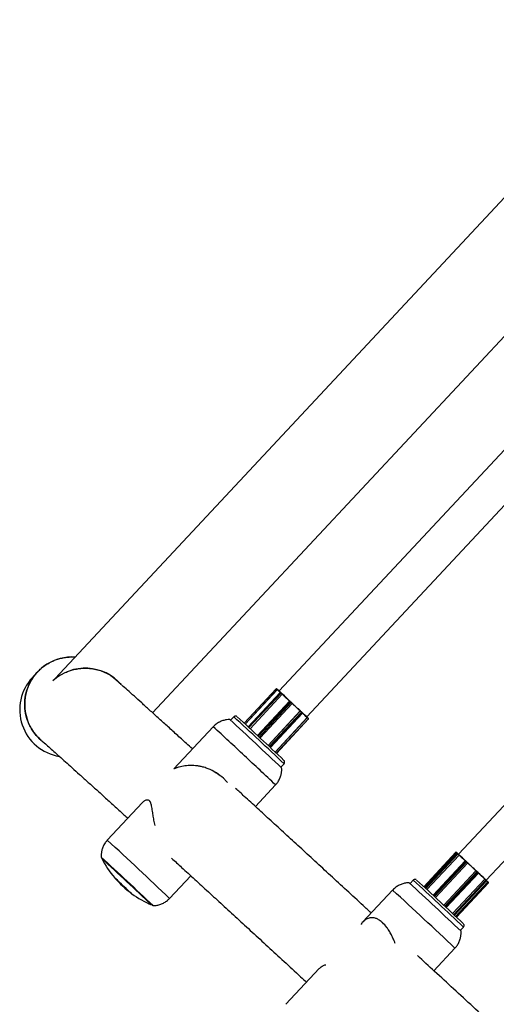
# Model space of a CAD drawing. Units: millimetres. Extents: x 66.6 to 77.5, y 82.3 to 91.8.
# Drawn here: x 69 to 69.2, y 88.5 to 88.9 of the extents above; entities that cross this region are included whole.
import ezdxf

# ---------------------------------------------------------------- set-up
doc = ezdxf.new("R2010")
doc.units = ezdxf.units.MM

# ---------------------------------------------------------------- blocks, each defined once
blk = doc.blocks.new('aa')
at = {"color": 7, "linetype": 'Continuous', "lineweight": 25}
for p, q in [((69.69799897749323, 89.36790354631141), (69.01925455516424, 88.64122608636819)), ((69.06047065382124, 88.6267561683468), (69.24266739251061, 88.82181966931294)), ((69.26788256527121, 88.8009019146459), (69.11383677534394, 88.63597738686094)), ((69.12552888382194, 88.62505651226112), (69.28192977841687, 88.79250246257493)), ((69.34529858096344, 88.73373079507871), (69.18959153607739, 88.56702769424909)), ((69.20128389892146, 88.55610709197869), (69.35543108587936, 88.72114017746851)), ((69.0118335779335, 88.64399503596823), (69.00972669362704, 88.64173936316145)), ((69.04560437491638, 88.64013838250946), (69.04406015931272, 88.64141044903066)), ((69.11266347906577, 88.6369185821149), (69.09910355858018, 88.62240105791678)), ((69.09953373501945, 88.62200193994668), (69.11309475306666, 88.6365206392164)), ((69.11433388901065, 88.63538641253102), (69.10076438909849, 88.62085863240573)), ((69.11268564152788, 88.63690046368562), (69.11266411187938, 88.63691812721305)), ((69.1128220147825, 88.63690960535688), (69.112800485134, 88.6369272688843)), ((69.1128268456718, 88.63690537440924), (69.11282201478251, 88.63690960535689)), ((69.11309475306666, 88.6365206392164), (69.11307191675269, 88.6365419777288)), ((69.11322592515779, 88.63653443408037), (69.11313588085518, 88.63661857250442)), ((69.11468464167471, 88.63506225894959), (69.11443369506998, 88.63529486643134)), ((69.11455506456477, 88.63531799539453), (69.1148060111695, 88.63508538791278)), ((69.10164822442397, 88.62003643677376), (69.11521778779766, 88.63456428484226)), ((69.11829976571812, 88.63169648679765), (69.10472794132909, 88.61716621804058)), ((69.11521778779766, 88.63456428484226), (69.11520116061007, 88.6345799202363)), ((69.11528496810803, 88.63463769823299), (69.11521947197441, 88.63469928759388)), ((69.11898595212384, 88.63105828567122), (69.11862300926816, 88.63139699748143)), ((69.1186996912648, 88.63146171508792), (69.11906263412047, 88.63112300327771)), ((69.10582192010534, 88.61614498286117), (69.11939366783474, 88.63067516954493)), ((69.10918230297196, 88.61300286122156), (69.12275311016651, 88.62753204094973)), ((69.11938885509963, 88.630816526468), (69.1193866962769, 88.63081860341751)), ((69.11939912947837, 88.63080633666084), (69.11938885509963, 88.630816526468)), ((69.11939366783474, 88.63067516954493), (69.11939102981938, 88.63067778584598)), ((69.1227656956801, 88.62752041396143), (69.12275311016651, 88.62753204094973)), ((69.12289457287396, 88.62753659640273), (69.12284505822473, 88.62758233996682)), ((69.12357694191232, 88.62676204744663), (69.12327182780156, 88.62704837656496)), ((69.12329987922809, 88.6271585934301), (69.12360499333886, 88.62687226431177)), ((69.0947437683473, 88.6250579931195), (69.09338805443787, 88.62360653848103)), ((69.11017045981102, 88.61207726088746), (69.12374130229156, 88.62660647839355)), ((69.1121634104575, 88.61020756700218), (69.1257283652892, 88.62473048107272)), ((69.11276034864343, 88.60964656405832), (69.12632470198493, 88.62416883416134)), ((69.12575028543004, 88.62471005119212), (69.1257283652892, 88.62473048107272)), ((69.12583936560297, 88.62476320671166), (69.12575294384504, 88.62484375300956)), ((69.12620314938118, 88.62442210886859), (69.12630766846365, 88.62432213901883)), ((69.126309435895, 88.6241838018885), (69.12620491681253, 88.62428377173828)), ((69.08604316703813, 88.62087016558347), (69.06947335545138, 88.60313019130231)), ((69.086236375183, 88.60203308930707), (69.08619232835915, 88.6019859318896)), ((69.11458000105405, 88.60381245326865), (69.11593571496348, 88.6052639079071)), ((69.10385718354483, 88.58720517710138), (69.1123504111134, 88.5962981977336)), ((69.05616504335681, 88.58888204411927), (69.04132112488655, 88.57298984579731)), ((69.18851215050516, 88.56786759745569), (69.1749570542508, 88.55335523817675)), ((69.18878071563785, 88.56762453112854), (69.17522255800537, 88.55310889427652)), ((69.18912188092378, 88.56732565932374), (69.17555479933569, 88.55280046830494)), ((69.17628798265982, 88.55211929297263), (69.18985536241894, 88.56664480321935)), ((69.18933996016783, 88.56712528243736), (69.18916596650743, 88.56728564107621)), ((69.18929848009735, 88.56729846446896), (69.18947247375775, 88.56713810583011)), ((69.18985536241894, 88.56664480321935), (69.18983524663446, 88.56666366471478)), ((69.18994813241287, 88.56669433600678), (69.18986884381663, 88.56676868068361)), ((69.19240513851462, 88.56427968363816), (69.17883364566651, 88.54974976983547)), ((69.17988711902072, 88.54876759494925), (69.1934585440743, 88.56329743616978)), ((69.19297604321636, 88.56374962015725), (69.19263623330475, 88.56406610760779)), ((69.19273134505337, 88.5641136425571), (69.193071154965, 88.56379715510658)), ((69.1934585440743, 88.56329743616978), (69.1934501367278, 88.5633054314059)), ((69.19348408197999, 88.56340980789972), (69.19345108317361, 88.56344118917418)), ((69.04436822422954, 88.55720820296327), (69.04435173367949, 88.557190547848)), ((69.06762836896182, 88.54841787794744), (69.07655364185399, 88.55797345501182)), ((69.18333885713102, 88.5455440030371), (69.19691040479884, 88.56007397553088)), ((69.18440464898616, 88.54454697981797), (69.19797626882841, 88.55907702958315)), ((69.18708710286896, 88.54203351064021), (69.20065508631723, 88.55655966720869)), ((69.19691763978116, 88.56006736344784), (69.19691040479884, 88.56007397553088)), ((69.19705442260471, 88.5600762704919), (69.19702606345119, 88.5601021880505)), ((69.19772644883389, 88.5593126975745), (69.19737982350524, 88.55963722584121)), ((69.19742496685481, 88.55973142291869), (69.19777159218347, 88.55940689465196)), ((69.20067457829974, 88.55654154167362), (69.20065508631723, 88.55655966720869)), ((69.20078092182752, 88.55657862470078), (69.20070410048372, 88.55665006063394)), ((69.17049625235056, 88.5561058629944), (69.16914053844113, 88.55465440835594)), ((69.18785470296257, 88.54131291438601), (69.20142245849387, 88.555838826942)), ((69.18837618004298, 88.54082291035154), (69.20193433767548, 88.55533854720362)), ((69.18869875546272, 88.54051958256044), (69.20225537570494, 88.55503357345145)), ((69.20136840943704, 88.55589060007641), (69.20117715853496, 88.55607131877662)), ((69.201183147697, 88.55620229482548), (69.20137439859909, 88.55602157612527)), ((69.20200118025015, 88.55540977010804), (69.20191195763313, 88.5554931941646)), ((69.0516593014782, 88.55036500122304), (69.05167579202823, 88.55038265633831)), ((69.16179565104139, 88.55191803545837), (69.14923029087262, 88.53846530758273)), ((69.19033248505733, 88.53486032314356), (69.19168819896674, 88.53631177778202)), ((69.17924596382925, 88.51786365844374), (69.18810289511666, 88.52734606760852)), ((69.13083802628094, 88.51877417837943), (69.11674733200545, 88.50368839706309))]:
    blk.add_line(p, q, dxfattribs=at)
at = {"color": 8, "linetype": 'Continuous', "lineweight": 25}
for p, q in [((69.09910412533802, 88.62240053229428), (69.11266411187938, 88.63691812721305)), ((69.09912450190858, 88.62238163425837), (69.11268564152788, 88.63690046368562)), ((69.09951082708949, 88.62202320178557), (69.11307191675269, 88.6365419777288)), ((69.10086356613873, 88.62076641286554), (69.11443369506998, 88.63529486643134)), ((69.11266411187938, 88.63691812721305), (69.11266347906576, 88.63691858211489)), ((69.10111412173104, 88.620533386758), (69.11468464167471, 88.63506225894959)), ((69.10163151698083, 88.6200519862446), (69.11520116061007, 88.6345799202363)), ((69.10505009969066, 88.6168655668997), (69.11862300926816, 88.63139699748143)), ((69.1054129992405, 88.61652680872538), (69.11898595212384, 88.63105828567122)), ((69.10581920590377, 88.61614751759575), (69.11939102981938, 88.63067778584598)), ((69.10919481041836, 88.61299115065296), (69.1227656956801, 88.62752041396143)), ((69.10969996861888, 88.6125180705571), (69.12327182780156, 88.62704837656496)), ((69.11000532469016, 88.61223200048657), (69.12357694191232, 88.62676204744663)), ((69.11218525044215, 88.61018705130476), (69.12575028543004, 88.62471005119212)), ((69.11263941080094, 88.60976026756346), (69.12620491681253, 88.62428377173828)), ((69.11274477748708, 88.60966120517526), (69.126309435895, 88.6241838018885)), ((69.03905466820765, 88.56519578673927), (69.03905151909876, 88.56519684940925)), ((69.17559842490316, 88.5527599575548), (69.18916596650743, 88.56728564107621)), ((69.17577179898389, 88.55259893558149), (69.18933996016783, 88.56712528243736)), ((69.17626778511233, 88.55213806693094), (69.18983524663446, 88.56666366471478)), ((69.17906383823347, 88.5495352278668), (69.19263623330475, 88.56406610760779)), ((69.17940350191313, 88.54921858385738), (69.19297604321636, 88.56374962015725)), ((69.17987863497312, 88.54877550806764), (69.1934501367278, 88.5633054314059)), ((69.18334601567614, 88.54553730911884), (69.19691763978116, 88.56006736344784)), ((69.18380713999255, 88.54510603728903), (69.19737982350524, 88.55963722584121)), ((69.18415388573845, 88.54478163794343), (69.19772644883389, 88.5593126975745)), ((69.18710651320943, 88.54201529769752), (69.20067457829974, 88.55654154167362)), ((69.18760834225918, 88.5415442705662), (69.20117715853496, 88.55607131877662)), ((69.18780015191908, 88.54136415008337), (69.20136840943704, 88.55589060007641)), ((69.18838676049471, 88.54081296407342), (69.20194360926207, 88.5553271996281)), ((69.20194360926207, 88.5553271996281), (69.20193300216143, 88.55533711737534)), ((69.06000795561256, 88.54562262857175), (69.0600067150591, 88.54562582295678))]:
    blk.add_line(p, q, dxfattribs=at)
at = {"color": 7, "linetype": 'Continuous', "lineweight": 25, "flags": 128}
for points in [[(69.11449656363521, 88.63537202533512), (69.11451998107991, 88.63535046015687), (69.11455506456477, 88.63531799539453)], [(69.11859531284782, 88.63155898676844), (69.11864369364123, 88.63151393624884), (69.1186996912648, 88.63146171508792)], [(69.18878605850406, 88.56775022271755), (69.1888324522773, 88.56770705537294), (69.18888719499716, 88.56765603834361)], [(69.18897580413346, 88.56757339756876), (69.18893360217365, 88.56761580935877), (69.1889222898476, 88.56762938212901), (69.18894192097912, 88.56761405130057), (69.18899240216372, 88.56756988981716), (69.18907349321316, 88.56749710779806), (69.18918480829817, 88.56739605153837), (69.18922449534175, 88.56735985665313)], [(69.19263905580924, 88.56419945052907), (69.19268037433068, 88.56416107447227), (69.19273134505337, 88.5641136425571)], [(69.05146948026737, 88.55053458540738), (69.05161177154575, 88.55040553750518), (69.05163656174996, 88.55038905250207), (69.05139205401892, 88.5506238935098), (69.05089638237249, 88.55109264344516), (69.05018630850915, 88.55176053726984), (69.04931449535896, 88.55257804035426), (69.04834560131499, 88.5534845222345), (69.04735148481609, 88.55441275329635), (69.0464058749352, 88.55529389088835), (69.04557890323133, 88.55606258506623), (69.04493190241257, 88.55666182529936), (69.04451285756986, 88.557047168681), (69.04435284734214, 88.55719003605535), (69.04446373895604, 88.55707983160282), (69.04453385676447, 88.55701272189498)], [(69.20154566707289, 88.55585330509423), (69.20155770118687, 88.55584183878226), (69.20169254327388, 88.5557130254098), (69.20179756826018, 88.55561200617696), (69.20187227643939, 88.55553926173081), (69.2019163123518, 88.55549513818771), (69.2019294664756, 88.55547984548636), (69.2019116762238, 88.5554934563891)]]:
    blk.add_lwpolyline(points, dxfattribs=at)
at = {"color": 8, "linetype": 'Continuous', "lineweight": 25, "flags": 128}
blk.add_lwpolyline([(69.12632470198491, 88.62416883416134), (69.12632309924678, 88.62417056868586), (69.126309435895, 88.6241838018885)], dxfattribs=at)
at = {"color": 7, "linetype": 'Continuous', "lineweight": 25}
for centre, radius, start, end in [((69.02434190557719, 88.6280883490537), 0.01999886513073804, 136.9536762594159, 260.6815800849265), ((69.08412057574871, 88.60573372658371), 0.04227680788030513, 46.77977941355762, 47.49399184527554), ((69.08997479320523, 88.6119719848959), 0.03382144607433361, 46.779779411967, 47.49399184852313), ((69.11276157795199, 88.63686603062372), 0.0004486874746805899, 313.761589478683, 326.5309631215965), ((69.02640622891973, 88.54082338653073), 0.1291234463231101, 47.082360861311, 47.82775870914028), ((69.03074502733895, 88.54540846423656), 0.1229106972857071, 47.08030123767392, 47.85064766721724), ((69.11450647399279, 88.63524296659119), 8.93888416662526e-05, 57.07187382334777, 144.5067111920675), ((69.11475742059753, 88.63501035910944), 8.938884166052542e-05, 57.07187381839636, 144.5067111920675), ((69.03615050267946, 88.55044518393355), 0.1154454865813095, 46.78448592734051, 47.13522897873878), ((69.05197869995152, 88.56739172788164), 0.09235638929329, 46.78448592526549, 47.13522897655852), ((69.11514634899761, 88.63464936262964), 8.846784079001238e-05, 308.2844040468248, 34.53582367961483), ((67.92904005186676, 87.35690699385928), 1.743394899160849, 46.98776143388302, 47.12635417111655), ((67.94464131878816, 87.37359030645125), 1.720653095175301, 46.98499284646873, 47.12912275893057), ((69.11879834347741, 88.63126703704098), 0.000218247109975035, 116.8734044091851, 143.4535829193196), ((69.11916128633311, 88.63092832523074), 0.0002182471100107315, 116.873404412468, 143.4535829177684), ((69.08422061688897, 88.5936414592615), 0.05107491979991138, 46.48026611716847, 47.10371891648114), ((69.09125036587656, 88.60118954208909), 0.04085993592263111, 46.48026611895001, 47.10371891703532), ((67.56997600733816, 86.97125791206545), 2.270321721932687, 46.84724007151659, 46.96334364017518), ((67.58988698209018, 86.99257973422897), 2.241248308745471, 46.84493533461017, 46.96564837688701), ((69.12283834009406, 88.62746285549426), 9.268326724140504e-05, 52.33506245330572, 141.6091011958584), ((69.0495291514149, 88.54848671385614), 0.1077493256045899, 46.81226283931981, 47.18028299189248), ((69.06430573697217, 88.56430926203527), 0.08619946216356122, 46.81226284216696, 47.18028298756745), ((69.12322083634757, 88.62712003259473), 8.794722840127995e-05, 305.4361978464707, 26.00529722116442), ((68.5076432105416, 87.9817001544684), 0.868980793504075, 46.66328645098815, 47.65225906121768), ((68.47421980301797, 87.94461523333106), 0.9218869801739509, 46.73513349526144, 47.57397053921467), ((69.12352595045829, 88.62683370347644), 8.794722844040574e-05, 305.4361978583644, 26.005297188286), ((68.77096242069732, 88.25059850697203), 0.5155905444116031, 46.52192885885393, 46.83657291801727), ((68.78679893046936, 88.26749568521157), 0.4925316864067923, 46.51324382373945, 46.83015089607413), ((69.125844158427, 88.6246537949857), 0.0001094390255796919, 92.46881402276618, 149.0665876019631), ((69.07409024283615, 88.56915851498145), 0.07585995765995328, 46.60806140616894, 47.07877097849082), ((69.08451140935577, 88.5803219025626), 0.06068796736238274, 46.60806141099304, 47.07877097374946), ((69.12613489895955, 88.62435205702762), 9.780276313827127e-05, 315.7177233274797, 45.74624873402892), ((69.12623941804203, 88.62425208717785), 9.780276312444119e-05, 315.7177233216672, 45.74624875176439), ((68.48721898961622, 87.94821918093783), 0.9103802127260525, 46.32589063405243, 47.17543085983009), ((68.36908115263672, 87.82156686059082), 1.080582501473197, 46.35135657311469, 47.14666231989871), ((68.00141011786624, 87.4332712638352), 1.535814334239032, 46.39380152617136, 47.51294008701885), ((69.07667475801802, 88.5844716412333), 0.04227327506243587, 207.1272862830461, 220.1610154917491), ((67.97383082094002, 87.40374213855115), 1.575968407575849, 46.4322581120939, 47.47459848570038), ((69.18376552082357, 88.56166624017438), 0.00778802992546606, 46.52868462482623, 49.91211059040081), ((69.18923867004514, 88.56722543381744), 9.439660165659378e-05, 50.68348707502972, 140.3711622396395), ((69.18941266370554, 88.56706507517863), 9.439660164240943e-05, 50.68348706956453, 140.371162265071), ((69.121283840401, 88.4936088786348), 0.1001813209424637, 46.82151444530454, 47.2087353745916), ((69.1350275781138, 88.50832498296772), 0.08014505650696932, 46.8215144458026, 47.20873537627332), ((69.18978446004738, 88.5667377204355), 8.979714471695025e-05, 304.4418948311923, 20.25740850826852), ((68.50411689971892, 87.8251679080359), 1.009962982151861, 47.03651519784697, 47.23649134397655), ((68.513653528898, 87.83532466275813), 0.9961305065628876, 47.03245170407639, 47.24055483741459), ((69.19271997145387, 88.56401747867781), 9.683413886054427e-05, 83.25478629291543, 149.8551457865267), ((69.19305978136549, 88.5637009912273), 9.683413885115105e-05, 83.2547862919278, 149.855145793798), ((69.1335390841383, 88.49983600077127), 0.08727945260749762, 46.65199177880319, 47.07847602259871), ((69.14552158775103, 88.51266625965381), 0.06982356201195537, 46.65199177618982, 47.07847602042881), ((69.19338204148633, 88.56337376439792), 9.646947554029116e-05, 314.9001519754909, 44.85360678153495), ((67.51734384394265, 86.76496074989389), 2.458327749752488, 46.90460645256962, 47.01468283877097), ((67.53879343570142, 86.787924717578), 2.427004006137642, 46.90242506731196, 47.01686422432618), ((69.07667475801802, 88.5844716412333), 0.04227327506243284, 220.5082395667679, 233.398482917196), ((69.19699051357075, 88.56000267562024), 9.74428255410338e-05, 48.39098939411286, 138.4055184190126), ((69.143142152341, 88.50182211648377), 0.07927365163365677, 46.8286249510271, 47.28495711483811), ((69.15403482910381, 88.51347933455274), 0.06341892250947923, 46.82862495493298, 47.28495711008883), ((69.1973204936841, 88.55972357515037), 0.0001047675086400733, 304.4926017923092, 4.295850547716135), ((69.19766711901272, 88.55939904688366), 0.0001047675086696325, 304.4926018179309, 4.295850538219812), ((69.17325430698332, 88.53315486780234), 0.03592027543460855, 46.56476968689812, 46.95698378862255), ((68.40131001425803, 87.7084122261655), 1.165563522559202, 46.69803111268961, 46.8852651209063), ((68.39038962432798, 87.69667670045136), 1.181494323055348, 46.70166773299858, 46.88162850058124), ((69.20075009036813, 88.55649581421797), 8.82783816802414e-05, 69.4463590196333, 148.8023752589762), ((69.1286518719611, 88.47905906015993), 0.1057866020338377, 46.71868173790688, 47.0914533254), ((69.14316291779689, 88.49459248724767), 0.08462928256481585, 46.71868173966207, 47.09145332302591), ((68.12044849655021, 87.41066222347601), 1.55191680904279, 46.39959829516073, 47.50712629083977), ((68.15800529058701, 87.45085287247095), 1.499897971622943, 46.4382197078824, 47.46949452336548), ((69.20111399704524, 88.55613983192993), 9.318490199869151e-05, 312.6726037625571, 42.09109792035352), ((69.20130524794729, 88.55595911322973), 9.31849020225024e-05, 312.6726037694832, 42.09109789044151), ((69.19037169666181, 88.5438932725726), 0.01626926484481817, 44.70772928064367, 47.14858275466533), ((69.20182679062613, 88.5554698986569), 0.000184416936650819, 309.3050089918133, 340.9824831431264), ((69.18245317472939, 88.53437867040338), 0.02871291775242998, 46.42539305166644, 47.09323081919769), ((69.07667475801802, 88.5844716412333), 0.04227327506243295, 233.7457069963793, 246.779436205099)]:
    blk.add_arc(centre, radius, start, end, dxfattribs=at)
at = {"color": 8, "linetype": 'Continuous', "lineweight": 25}
for centre, radius, start, end in [((69.11273717232898, 88.63684999153928), 9.990144811687452e-05, 50.67246969504848, 136.9976081757626), ((69.11275870197747, 88.63683232801193), 9.990144806451028e-05, 50.67246966291776, 136.9976082059668), ((69.11091986770458, 88.63156417452055), 0.005124943403296549, 46.71463601808799, 48.22878568450568), ((69.10020966929592, 88.61184737436679), 0.02685589046853362, 46.71442878918237, 47.65456432296004), ((69.11931847535783, 88.63074603593051), 9.961036055920443e-05, 316.7509793676086, 45.0450636123398), ((68.41171621291646, 87.87786387754481), 1.012336746259493, 46.74820897785224, 47.56883908643211), ((69.11707685445366, 88.61973002629313), 0.00957603563452213, 45.89698300413344, 47.25108097759323), ((68.29774494996151, 87.75758551654893), 1.169048529490905, 46.71744644201579, 47.599601622284), ((68.41701413162491, 87.87291541967558), 1.012336746281349, 46.33788340169139, 47.15851351025339), ((68.30478039222848, 87.75101414555716), 1.169048529474128, 46.30712086583489, 47.18927604611491), ((67.71943123297278, 87.13137939535825), 1.955922693632451, 46.42610055711215, 47.4806207355883), ((69.17501095788883, 88.55300789678836), 0.02007717375494414, 46.70880097912977, 47.74241460273964), ((69.18832507004066, 88.56640357066281), 0.001218669389970664, 46.36894358026625, 49.1684919799452), ((69.18412137010921, 88.55508461863441), 0.01237618840425116, 46.52770996196171, 47.9845364651553), ((69.1825010082117, 88.54292271526647), 0.02237064063001609, 46.2298911763124, 47.10951382431785), ((68.12356766744765, 87.4140017119284), 1.54934223261647, 46.41716356224086, 47.4895589258733), ((69.19998614545072, 88.55439347334101), 0.002037656052857267, 45.17975157175898, 47.28439409825678), ((69.18478328451602, 88.53679438082308), 0.02525751607442393, 46.23056110225586, 47.20208660121444), ((67.84207607455059, 87.11263113856886), 1.952743334934445, 46.42524267198089, 47.48147981613779)]:
    blk.add_arc(centre, radius, start, end, dxfattribs=at)
at = {"color": 7, "linetype": 'Continuous', "lineweight": 25}
for centre, major_axis, ratio, start_param, end_param in [((69.02644618131244, 88.63034123167421), (-0.001025985400724021, 0.0199743226684854), 0.9998144102232245, 6.167587687821952, 8.664935170636756), ((69.03199858464684, 88.62557174919606), (0.01369988731411543, 0.01466737550603857), 0.9964383601796977, 6.177121288052722, 7.784988167419923), ((69.03199858464684, 88.62557174919606), (0.01461513559737593, -0.0136510932499249), 0.9964128075225853, 1.555208899664035, 1.673236089034013)]:
    blk.add_ellipse(centre, major_axis=major_axis, ratio=ratio, start_param=start_param, end_param=end_param, dxfattribs=at)
for points, knots in [([(69.01333431222135, 88.61526326036234), (69.013108481872, 88.61545680234416), (69.01191039550874, 88.61648359085946), (69.0104391283794, 88.61823928817638), (69.0090744680524, 88.62037383322439), (69.00818183368514, 88.62212417571308), (69.00760592554205, 88.6235788613946), (69.00718554025599, 88.62492958426748), (69.00687519798736, 88.62615023600257), (69.00648005911674, 88.62836700524706), (69.00638207573772, 88.63090936347963), (69.00665948426598, 88.63342974333561), (69.007113854224, 88.63563481799089), (69.0077378829177, 88.6375159183186), (69.00855137843585, 88.63930689784159), (69.00962667275928, 88.64128114099486), (69.01113611013122, 88.64332363555779), (69.01292375281395, 88.64511514363959), (69.0146525108894, 88.64655080053335), (69.01631141805528, 88.6476284086443), (69.01806207003268, 88.64851841309164), (69.0201319601384, 88.64938739112323), (69.02258437366757, 88.65004887030321), (69.02509551584902, 88.65031287181584), (69.02661190148206, 88.65038420095662), (69.027430122629, 88.65028960437274), (69.02769195211364, 88.65025933361416)], [0, 0, 0, 0, 0.01795546164776315, 0.09525820514226781, 0.1369404254286119, 0.170822276484559, 0.2137089029178899, 0.2311852361071738, 0.2561876115454683, 0.289666888976259, 0.3669597437713042, 0.408571851711386, 0.4423974452528162, 0.5026269960464855, 0.5275693036198573, 0.5609681271540322, 0.638074274055585, 0.6795996663917071, 0.7133538342634922, 0.7734535017115685, 0.7983738545177868, 0.8317429683313771, 0.9087746052488985, 0.9503288483731447, 0.9841053093276286, 1, 1, 1, 1]), ([(69.02379792513963, 88.64381344529767), (69.02380053311498, 88.6438148840694), (69.02382189678966, 88.64382667001347), (69.02489784015775, 88.64430411472881), (69.02664241148841, 88.64488884471403), (69.02892363508174, 88.64540805510666), (69.03158808851389, 88.64566696913037), (69.03439525233343, 88.64553506212457), (69.0371442492645, 88.6450090621494), (69.03956790877238, 88.64420289017197), (69.04185101125657, 88.6431036269576), (69.04389067042729, 88.64178754869106), (69.04569028523143, 88.64032293482339), (69.04666595779064, 88.63922789995416), (69.04710143058517, 88.63873915207445)], [0, 0, 0, 0, 0.01372418899501502, 0.1124240343259786, 0.2104889687287199, 0.3108176281537923, 0.4228202264069777, 0.5373193441962201, 0.6260451894851876, 0.7169417324467957, 0.7907447973558175, 0.8665713774583867, 0.9404466851303019, 1, 1, 1, 1]), ([(69.04730860695192, 88.63859222086187), (69.047266407851, 88.63862994375594), (69.04633013681665, 88.63946690123393), (69.04498227732111, 88.64066519051671), (69.0437844162342, 88.64172459070092), (69.04331980726093, 88.6421354954688)], [0, 0, 0, 0, 0.02808069241763817, 0.6230260448889009, 1, 1, 1, 1]), ([(69.07728247074215, 88.61149078754033), (69.07643633228881, 88.61226167784446), (69.07409670754475, 88.61439323683858), (69.07050854853006, 88.61765614853968), (69.06649749333525, 88.62129871312578), (69.0627184001184, 88.62472410844022), (69.05915898714133, 88.62794382244788), (69.05582103145278, 88.63095617162358), (69.05271072942554, 88.63375531199246), (69.04991344855095, 88.63626562898752), (69.04826539560769, 88.6377375520017), (69.04749122378615, 88.63842898690109)], [0, 0, 0, 0, 0.0668968107369553, 0.184973786593112, 0.30309551160689, 0.4212729334094422, 0.539520599794441, 0.6578581926090211, 0.7763128905705222, 0.8949231226659683, 0.9999999999999999, 0.9999999999999999, 0.9999999999999999, 0.9999999999999999]), ([(69.112800485134, 88.6369272688843), (69.112799737896, 88.63692787845429), (69.11279829307426, 88.6369290570881), (69.11279315368093, 88.63693290630076), (69.1127823344081, 88.6369397301942), (69.11276364328425, 88.63694765625293), (69.1127339936033, 88.63695235330053), (69.11270000673989, 88.63694517785362), (69.11267406373909, 88.63693190090626), (69.11266572963183, 88.63691969133986), (69.1126641584687, 88.63691738956716)], [0, 0, 0, 0, 0.04997532768301467, 0.09662977490672921, 0.1660983050970396, 0.297201563900115, 0.4794626120299709, 0.7221029709599587, 0.9476102780149273, 1, 1, 1, 1]), ([(69.11322615328734, 88.6365342200334), (69.1132258412091, 88.63653451080614), (69.11321891675769, 88.63654096252709), (69.11320161409891, 88.63655185193392), (69.1131713995363, 88.63655754050598), (69.11314064279239, 88.63655170379253), (69.11311482713131, 88.63653930956805), (69.11310145364416, 88.63652687124466), (69.11309475306666, 88.6365206392164)], [0, 0, 0, 0, 0.01077378128731113, 0.2390507028337674, 0.5071604979690791, 0.7072944507734058, 0.8533444421686454, 0.9999999999999999, 0.9999999999999999, 0.9999999999999999, 0.9999999999999999]), ([(69.11449677121153, 88.635371824405), (69.11449585170261, 88.63537267377293), (69.11448468167136, 88.63538299174394), (69.11447947245938, 88.63538759125665), (69.11447439283901, 88.63539218781273), (69.11446967591414, 88.63539613275516), (69.11446484575416, 88.635399795916), (69.11445449049396, 88.63540668043116), (69.11443566161304, 88.63541514061092), (69.11440556570574, 88.63542007996473), (69.11437184012183, 88.63541366214291), (69.11434564435537, 88.63540033461072), (69.1143366224591, 88.6353880083164), (69.11433466879178, 88.63538533909056)], [0, 0, 0, 0, 0.02383392669877279, 0.2895303132837495, 0.4371236445413558, 0.4779910526814524, 0.5001037546609702, 0.5312372895194416, 0.6149000106342292, 0.7104150289919421, 0.8426226718509682, 0.9659203635344291, 1, 1, 1, 1]), ([(69.11521778779766, 88.63456428484226), (69.11522401052198, 88.63457096207549), (69.1152364302759, 88.63458428897052), (69.11525451523289, 88.63460388569499), (69.11527155015318, 88.6346225066005), (69.11528254210062, 88.63463472693016), (69.11528502093645, 88.63463764805704), (69.11528496728424, 88.63463769740231), (69.11528496486618, 88.63463769962625)], [0, 0, 0, 0, 0.1466555576974647, 0.2927055491151737, 0.4928395019357788, 0.7609492971983062, 0.9892262187137335, 1, 1, 1, 1]), ([(69.11859556682896, 88.63155874601694), (69.11859432010048, 88.63155990786308), (69.11855789979629, 88.63159384852509), (69.11850257372927, 88.63164509354733), (69.1184548553462, 88.63168925633688), (69.1184421393153, 88.6317004491176), (69.11843731005766, 88.63170487184813), (69.11843006809184, 88.63171036603701), (69.11841903605551, 88.63171746003286), (69.11840018502517, 88.63172554075123), (69.11837038668345, 88.63173016790954), (69.11833670108638, 88.63172331356945), (69.11831087305413, 88.63170993828976), (69.1183020755322, 88.63169770873988), (69.11830027160862, 88.63169520108221)], [0, 0, 0, 0, 0.009459889642037936, 0.2763489114996395, 0.5436572892786283, 0.6931305796687148, 0.732023351186988, 0.7453437500166138, 0.7635513122407933, 0.8035444405305154, 0.8534927335180574, 0.9205454757957562, 0.9837079247217952, 1, 1, 1, 1]), ([(69.11939366783474, 88.63067516954493), (69.11939941737862, 88.63068228993956), (69.11941089272551, 88.63069650132746), (69.11942132047083, 88.63072326946003), (69.11942475621841, 88.63075462667123), (69.11941667769938, 88.6307847072399), (69.1194044310604, 88.63080141915135), (69.11939744116822, 88.63080796441655), (69.11939712614061, 88.63080825940524)], [0, 0, 0, 0, 0.1466555576997001, 0.2927055491857719, 0.4928395020213924, 0.7609492971824361, 0.9892262187325613, 1, 1, 1, 1]), ([(69.12275311016651, 88.62753204094973), (69.12275952207762, 88.62753854162682), (69.12277231942393, 88.62755151613855), (69.12279345654711, 88.62756826446767), (69.12281587750132, 88.62758185892545), (69.12283433517712, 88.62758711195883), (69.12284249464517, 88.62758473170813), (69.12284509716764, 88.62758230221193), (69.12284521446077, 88.62758219271691)], [0, 0, 0, 0, 0.1466555576950396, 0.2927055491950878, 0.4928395019745089, 0.7609492971209663, 0.9892262186557692, 1, 1, 1, 1]), ([(69.09306599934982, 88.62393036352746), (69.09259861521198, 88.62391180603612), (69.09160305437979, 88.62387227728448), (69.09010131169072, 88.62350296451658), (69.08860706161757, 88.62287624020621), (69.08721726869769, 88.62201055239512), (69.08643951660187, 88.62125211322257), (69.08605495375147, 88.62087709972967)], [0, 0, 0, 0, 0.1782654137994116, 0.3797177724954565, 0.5861842699677123, 0.795387042296568, 1, 1, 1, 1]), ([(69.09600227542441, 88.62522444569332), (69.09599161935567, 88.62523124576755), (69.0959565861129, 88.62525360191572), (69.09582358216645, 88.62531964067135), (69.09558900803972, 88.62538378998252), (69.09527449337105, 88.6253728712517), (69.09496618481731, 88.62526482761221), (69.0948194177889, 88.62511723533672), (69.09475403401422, 88.6250514839197)], [0, 0, 0, 0, 0.04510630810088091, 0.1482929849687236, 0.3311538586456496, 0.563870518881304, 0.8057070989195592, 1, 1, 1, 1]), ([(69.12374140184525, 88.62660813373782), (69.1237483021471, 88.6266165902671), (69.12376160790967, 88.62663289688284), (69.12376856257492, 88.62666197812885), (69.12376833242976, 88.62668742950798), (69.12376315891115, 88.62670803658466), (69.12375597215717, 88.62672350899128), (69.12374903236764, 88.62673391433275), (69.12374440798406, 88.62673958664072), (69.12374191735205, 88.62674239046036), (69.12373983040497, 88.62674462106878), (69.12373682878253, 88.62674767769839), (69.12372840333074, 88.62675590409647), (69.12369547391444, 88.6267872509717), (69.1236352340901, 88.626843851808), (69.12360516473098, 88.62687210472697)], [0, 0, 0, 0, 0.06095117527803741, 0.117531360681091, 0.1644068865636402, 0.2040174996403465, 0.2365404715939376, 0.2609806647543555, 0.2750138886771383, 0.2850579763705334, 0.2980008187657053, 0.3226095790152931, 0.4005923054835899, 0.700799173287871, 1, 1, 1, 1]), ([(69.1257283652892, 88.62473048107272), (69.12573427387618, 88.62473745221607), (69.12574606665257, 88.62475136571769), (69.12575906025353, 88.62477572596693), (69.12576702386251, 88.62480283408404), (69.12576522153557, 88.62482702486753), (69.12575775041702, 88.6248392552737), (69.12575299348349, 88.62484370505692), (69.12575277909315, 88.6248439056043)], [0, 0, 0, 0, 0.1466555577263755, 0.2927055491397321, 0.4928395020406591, 0.760949297148685, 0.9892262187395636, 1, 1, 1, 1]), ([(69.12632350026499, 88.62416942706741), (69.12632596752618, 88.62417148663567), (69.1263374803921, 88.62418109710302), (69.12634753093204, 88.62420459012809), (69.12635273581637, 88.62423308597268), (69.12635040371953, 88.62425708618767), (69.12634431243586, 88.62427601985033), (69.12633698329346, 88.62428979538808), (69.12633057374575, 88.62429863662172), (69.12632684015811, 88.62430304946436), (69.1263246374073, 88.62430548477886), (69.12632243164398, 88.62430780306909), (69.12631836094465, 88.624311894717), (69.12631291852072, 88.62431711565642), (69.12630852999314, 88.62432132558882)], [0, 0, 0, 0, 0.03764777886744369, 0.175674075297859, 0.2856197422441703, 0.3780721455646601, 0.4557518335918976, 0.5183732667353016, 0.5623997519539625, 0.5867945507234404, 0.6083375621111821, 0.6403791083640052, 0.7100177740938567, 1, 1, 1, 1]), ([(69.0133225983119, 88.61524987664261), (69.01377828495946, 88.61485212981174), (69.01476776616718, 88.61398845953156), (69.01657193683738, 88.61239822481566), (69.01868256445067, 88.61052761332876), (69.0210422631352, 88.60842548452288), (69.02363906552279, 88.6061025245354), (69.02647195046053, 88.60355941311725), (69.02953798392684, 88.60079868959964), (69.03283496029343, 88.59782227558725), (69.03636244697783, 88.59463046882239), (69.04011401673107, 88.59122920158114), (69.0441066959795, 88.58760247451241), (69.04739507431445, 88.58461187769754), (69.04942904204586, 88.58275860465695), (69.0499781738473, 88.58225825691414)], [0, 0, 0, 0, 0.06817541906962253, 0.1480365868955714, 0.2288238283762168, 0.3102153849108823, 0.3920147034646341, 0.4740969606146847, 0.5563807498962711, 0.6388115383656299, 0.7213518577059056, 0.8039753565391939, 0.8866631044620044, 0.9694012384483717, 1, 1, 1, 1]), ([(69.11593254209811, 88.60527946063692), (69.11600052254121, 88.60535987617068), (69.11613471430836, 88.60551861450902), (69.11620694481309, 88.60580694267892), (69.1162071931264, 88.60606453243334), (69.1161578323127, 88.60626913349914), (69.11609431182418, 88.60641084356999), (69.11605840978517, 88.60646650280565), (69.11604732465618, 88.60648368817516)], [0, 0, 0, 0, 0.2345038268693035, 0.4629049398229484, 0.6517522425363649, 0.8116394951782657, 0.9418417296434414, 1, 1, 1, 1]), ([(69.09036762877307, 88.59913150466978), (69.08939016801205, 88.5999524503376), (69.0881079697371, 88.60102933767782), (69.08564320374728, 88.60246325373093), (69.08386104152339, 88.60323926899943), (69.08191259221441, 88.6038355340569), (69.08058843919494, 88.60414536758202), (69.07916698961621, 88.6043672150972), (69.0777991706922, 88.60448671729912), (69.07654926306367, 88.60451017512234), (69.07527009640975, 88.60445715776123), (69.07405746011973, 88.60433161005213), (69.07280365331654, 88.6041193636079), (69.07155026713401, 88.6038280324318), (69.07062961390118, 88.60354707691766), (69.07006121539878, 88.60335040658784), (69.06966508017635, 88.60320532115192), (69.06946912272993, 88.60312726468469), (69.0694746990051, 88.60312813236067), (69.06947543688196, 88.6031282471753)], [0, 0, 0, 0, 0.1235043814182002, 0.1620086566313501, 0.2850247844793981, 0.3231480171298251, 0.3833817801400184, 0.4371017552126847, 0.4902917199577894, 0.5488647026552183, 0.5939764258050559, 0.657718059916893, 0.7159306925206058, 0.7798832518407758, 0.8626106565281866, 0.8947529678901888, 0.9241547560656974, 0.9899638292100772, 0.9999999999999999, 0.9999999999999999, 0.9999999999999999, 0.9999999999999999]), ([(69.08624236015947, 88.60202982807235), (69.08624245995085, 88.60203023816437), (69.0862427159406, 88.60203129015258), (69.08630488229281, 88.60199928446359), (69.08642046311206, 88.60193754992542), (69.0865882824628, 88.6018451151099), (69.08680148046001, 88.60172397944794), (69.0870600129321, 88.60157182775403), (69.0873597985606, 88.60138828459009), (69.08769661954027, 88.60117290274283), (69.08800385827149, 88.60096676765636), (69.08826128564758, 88.60078723692544), (69.08852594875839, 88.60059760206303), (69.08884761554272, 88.60035949491981), (69.08910915136396, 88.60015101571369), (69.08922873940202, 88.6000556879719)], [0, 0, 0, 0, 0.05500180356503774, 0.1410933300330265, 0.2284581337450012, 0.3123799276847662, 0.3979566808097276, 0.4847141825090301, 0.5708254730038406, 0.6586467950906504, 0.7477075418317153, 0.7914996017442335, 0.8352917967595589, 0.9246866804591367, 1, 1, 1, 1]), ([(69.11233004357743, 88.59632002328021), (69.11263222724853, 88.59665252262336), (69.11330833280871, 88.59739645644956), (69.11405703019035, 88.59874055485443), (69.11461912439783, 88.60021535955529), (69.11490313004492, 88.60167795615325), (69.11499046506536, 88.60280474509366), (69.11492381822164, 88.60342866726714), (69.11490694335433, 88.6035866432987)], [0, 0, 0, 0, 0.1692722369186881, 0.3787295989495832, 0.5762511598585457, 0.7631922182516964, 0.9400406730301888, 1, 1, 1, 1]), ([(69.09201581413072, 88.59738611035911), (69.09181228632706, 88.59762616653344), (69.09129658729489, 88.59823442120206), (69.09071791810797, 88.59879323469984), (69.09036762877307, 88.59913150466978)], [0, 0, 0, 0, 0.3946639240292912, 1, 1, 1, 1]), ([(69.1527745189164, 88.54225982956712), (69.1516505802794, 88.54329487367717), (69.14810978922563, 88.54655561657225), (69.14237256361788, 88.55183543265775), (69.13555508844323, 88.55810657516696), (69.12895811137936, 88.56417106600016), (69.12256821967217, 88.57004150210392), (69.11639134582579, 88.57571234575931), (69.11042494420501, 88.58118600318838), (69.10468072372574, 88.58645152998588), (69.09968937383734, 88.59102359630458), (69.09670837442441, 88.59375095691634), (69.09548744130522, 88.59486800675018)], [0, 0, 0, 0, 0.0507640852040386, 0.1599242279121498, 0.2690895234542699, 0.3782606627586688, 0.487438457768898, 0.5966238679462549, 0.7058180338216572, 0.8150223198317551, 0.9242383695046685, 1, 1, 1, 1]), ([(69.05617983220966, 88.58886823061053), (69.05629535962134, 88.58899709323086), (69.05670012039128, 88.58944857511433), (69.05729057488081, 88.58982825131636), (69.05785480703582, 88.59002923859268), (69.05834255353855, 88.59009294466776), (69.0587543219009, 88.58996710852954), (69.05915499139432, 88.58959635116), (69.05939647733896, 88.58920859665362), (69.05963383806854, 88.58860135616347), (69.05982828832238, 88.5878907026844), (69.06001410942957, 88.58693453980962), (69.06019081145404, 88.58581006921675), (69.06040065315446, 88.58436730723875), (69.06062625306157, 88.58288864409086), (69.06088319390317, 88.58144667740375), (69.06110939305565, 88.58030282359775), (69.06128889230767, 88.5795268770436), (69.06137844825076, 88.57913974102689)], [0, 0, 0, 0, 0.04519957415864679, 0.1583608095284895, 0.2023276627751326, 0.242545806745611, 0.332564779825965, 0.3609857447920581, 0.4264014732031429, 0.4636111518226614, 0.5206680965679769, 0.5857511670251045, 0.6514483278918886, 0.7224289193590409, 0.8283872933441709, 0.8857769951044491, 0.9430117462381008, 1, 1, 1, 1]), ([(69.04134865744271, 88.57296214896722), (69.04109317344121, 88.57269315152928), (69.04045163672234, 88.57201768170455), (69.03971276258522, 88.57074670724154), (69.03911203056441, 88.56927446274463), (69.03879363330867, 88.56780657617891), (69.03868331595059, 88.56662713030909), (69.03874484623017, 88.5659513856728), (69.03876354664084, 88.56574601195614)], [0, 0, 0, 0, 0.1405835741849806, 0.3530143741927987, 0.5531624278392615, 0.7425473369780383, 0.9217544506786542, 1, 1, 1, 1]), ([(69.03895532078461, 88.56574956799338), (69.03894944606782, 88.56570808418118), (69.03893290720288, 88.56559129639557), (69.03895086025307, 88.56546175798937), (69.03897927136045, 88.56538526853748), (69.03898194699835, 88.56537806508452)], [0, 0, 0, 0, 0.3328907171206248, 0.9371744701478667, 1, 1, 1, 1]), ([(69.06847710057765, 88.56536796022463), (69.06987669568605, 88.5640873412284), (69.07303437118443, 88.56119809189985), (69.07820914950375, 88.55645768130772), (69.08395282558286, 88.55119221614795), (69.08991848854761, 88.54571885027538), (69.09609606396705, 88.54004698925847), (69.1024877049409, 88.53417458898849), (69.10908664486018, 88.52810796407837), (69.11590935834114, 88.5218316439228), (69.1213719193356, 88.51680444849958), (69.12463001057995, 88.51380394966907), (69.12547166229811, 88.51302884093005)], [0, 0, 0, 0, 0.08702499492670737, 0.1963401362134471, 0.3056719148507182, 0.4150178185601486, 0.5243757930127866, 0.6337441452217232, 0.7431214698689924, 0.8525065925597525, 0.9618985257074484, 1, 1, 1, 1]), ([(69.18878633680033, 88.56774995932801), (69.18878511511387, 88.5677510970326), (69.18874978861867, 88.56778399509332), (69.1886995217202, 88.56783051130675), (69.18866375242582, 88.5678634394437), (69.18865386500735, 88.56787226310708), (69.18865077958834, 88.56787496121137), (69.18864740333186, 88.56787772182855), (69.18864322870063, 88.5678808951088), (69.18863286580762, 88.56788780120709), (69.18861406527681, 88.56789628313932), (69.18858395056336, 88.56790127226887), (69.18855015746156, 88.56789488602692), (69.18852383280131, 88.56788145812311), (69.18851474403095, 88.56786902246998), (69.1885127183331, 88.56786625082158)], [0, 0, 0, 0, 0.01017971776603577, 0.2943584636450034, 0.5794091107812442, 0.6589758882072565, 0.6988795281922963, 0.7144155220413168, 0.7268804849676785, 0.7437456975159774, 0.7892543001992898, 0.8413086311696232, 0.9135608425308067, 0.9807345098794156, 1, 1, 1, 1]), ([(69.18929799195593, 88.56729891824952), (69.1892835380926, 88.56731211168729), (69.18926682518152, 88.56732736717623), (69.18926015246726, 88.56733339511538), (69.18925462434729, 88.56733772523444), (69.18924652974458, 88.56734341717272), (69.18922666540672, 88.56735387927307), (69.18919578594571, 88.56735968868162), (69.18916034159501, 88.56735288268663), (69.18913491139779, 88.56734045681324), (69.18912522714487, 88.56732769561802), (69.18912273215042, 88.5673244078981)], [0, 0, 0, 0, 0.4659845853834559, 0.5388150395567655, 0.5593145717954486, 0.5817609346306892, 0.641105649977955, 0.757404368633787, 0.8568058227305085, 0.9631082871876389, 1, 1, 1, 1]), ([(69.1899482342687, 88.56669423936957), (69.18994811078637, 88.56669435463496), (69.18994537093722, 88.56669691216527), (69.18993695897905, 88.56669952782076), (69.1899182764847, 88.56669448439304), (69.18989575356505, 88.56668098500097), (69.18987457730125, 88.56666427316391), (69.18986177620761, 88.56665130214594), (69.18985536241894, 88.56664480321935)], [0, 0, 0, 0, 0.01077378128830578, 0.2390507028360924, 0.5071604979708461, 0.7072944507745226, 0.8533444421712953, 1, 1, 1, 1]), ([(69.1926393675414, 88.56419915596291), (69.1926382156853, 88.56420022692942), (69.19260587265043, 88.56423029866025), (69.19256919301063, 88.56426407006764), (69.19255019318359, 88.56428145599861), (69.19254285758534, 88.56428782715632), (69.1925385151648, 88.56429127772854), (69.19253088513004, 88.56429672187386), (69.19251347458183, 88.5643062619568), (69.19248608368144, 88.56431294406022), (69.19245257141922, 88.5643097872216), (69.19242397825046, 88.56429830591138), (69.19241122005522, 88.56428410524042), (69.19240627364996, 88.56427859958134)], [0, 0, 0, 0, 0.01209493519737266, 0.3396143903178141, 0.624274442334061, 0.6640414417157765, 0.6809615254822026, 0.6967640809102392, 0.736233825742338, 0.8074456655510518, 0.8771134664632153, 0.9523563808345173, 1, 1, 1, 1]), ([(69.1934585440743, 88.56329743616978), (69.19346445440254, 88.5633044056811), (69.19347625065426, 88.56331831592539), (69.19348928055456, 88.56334264215225), (69.19349733872725, 88.56336966163738), (69.19349574489922, 88.56339365700072), (69.19348850794213, 88.56340566793355), (69.19348387836679, 88.56340999834762), (69.19348366971636, 88.56341019351515)], [0, 0, 0, 0, 0.1466555576998602, 0.2927055491144821, 0.4928395019352609, 0.7609492971982076, 0.9892262187137808, 1, 1, 1, 1]), ([(69.17167555582155, 88.55631697377704), (69.17167355032889, 88.55631809082794), (69.17162547676502, 88.5563448675989), (69.17147121905063, 88.55640165612226), (69.17121700290066, 88.5564375152896), (69.17090728090712, 88.55638759767879), (69.17064506920511, 88.55626649051831), (69.17053881103239, 88.55613360062335), (69.17050656357026, 88.55609327090804)], [0, 0, 0, 0, 0.006932171580678779, 0.1661707362569814, 0.3604659450184019, 0.6095063446723294, 0.8814921333604735, 1, 1, 1, 1]), ([(69.19691040479884, 88.56007397553088), (69.19691699571605, 88.56008030948593), (69.19693015033545, 88.56009295124198), (69.19695418422903, 88.5601070015794), (69.19698174989215, 88.56011580433083), (69.19700742227072, 88.56011433761711), (69.19702115279351, 88.56010676843033), (69.19702637952051, 88.5601018947063), (69.19702661508398, 88.56010167505232)], [0, 0, 0, 0, 0.1466555577477139, 0.2927055491666681, 0.492839501975018, 0.7609492970679732, 0.9892262186272002, 1, 1, 1, 1]), ([(69.19797505343787, 88.55907739061772), (69.19797713504593, 88.55907908256043), (69.19798846267196, 88.55908828971846), (69.19799863418511, 88.559111457346), (69.19800427425956, 88.55914012852482), (69.19800216575553, 88.55916435270203), (69.19799618620002, 88.55918350234558), (69.19798886176979, 88.55919750221975), (69.19798236691031, 88.55920655063937), (69.19797852459311, 88.55921111161598), (69.19797629297895, 88.55921358425992), (69.19797412274009, 88.55921587182351), (69.19796990022107, 88.55922010508829), (69.1979661043727, 88.55922384383132), (69.19795251569442, 88.55923669956465), (69.1979475334388, 88.55924141308779)], [0, 0, 0, 0, 0.02752459107716963, 0.1497824122803859, 0.2468453853122998, 0.328356911622976, 0.3969089263204655, 0.4523273008066199, 0.4917041288476662, 0.5134958853393666, 0.5322104989505918, 0.5595587256498307, 0.617873339487029, 0.8598941959433407, 1, 1, 1, 1]), ([(69.20065508631723, 88.55655966720869), (69.20066117732662, 88.55656646755712), (69.20067333419456, 88.55658004017415), (69.20068927903888, 88.55660163728211), (69.20070248109513, 88.55662384080183), (69.2007080173442, 88.55664116062412), (69.20070620562413, 88.55664809217438), (69.20070411280463, 88.55665004754835), (69.20070401848332, 88.55665013567514)], [0, 0, 0, 0, 0.1466555576954657, 0.2927055491938186, 0.4928395019754639, 0.7609492971211719, 0.9892262186548153, 1, 1, 1, 1]), ([(69.16880515703934, 88.55496455014604), (69.1686685085071, 88.55496995767488), (69.16801730313084, 88.55499572752254), (69.16683735987806, 88.554804252579), (69.16530358261747, 88.55436218502471), (69.16384549448304, 88.55362782443795), (69.16265332475275, 88.55280683463697), (69.16205589309217, 88.55214417554622), (69.16182722626624, 88.55189054293693)], [0, 0, 0, 0, 0.05218619727188949, 0.2486959184310029, 0.4523275861222313, 0.6600236534229176, 0.8698741342520883, 1, 1, 1, 1]), ([(69.20142097443184, 88.55583833151492), (69.20142221723914, 88.55583928056821), (69.20143318357657, 88.55584765486617), (69.20144367704215, 88.55587019512974), (69.20145034952645, 88.5558992609287), (69.20144877224486, 88.55592399990239), (69.20144306627344, 88.55594363868514), (69.20143576639678, 88.55595815200522), (69.20142909575989, 88.55596767033376), (69.20142499310144, 88.5559725914078), (69.2014226887774, 88.55597515852637), (69.2014205535088, 88.55597741971587), (69.20141694949915, 88.55598105719527), (69.20140891462495, 88.55598886633199), (69.20138867114403, 88.55600805304367), (69.20137482066872, 88.55602118048346)], [0, 0, 0, 0, 0.01299988927178241, 0.1147089919908406, 0.1948157799631338, 0.261842042753358, 0.3183213029562613, 0.3642510105259852, 0.3976117128634866, 0.4161577287460808, 0.4310970082644408, 0.4520371874001827, 0.4948581820051397, 0.6543848206470778, 1, 1, 1, 1]), ([(69.2022541431751, 88.55503466707611), (69.2022584344742, 88.55503876356185), (69.20227080917826, 88.55505057648786), (69.20228018119059, 88.55507589953929), (69.2022833675971, 88.55510347274887), (69.20227998996819, 88.55512636263174), (69.2022734139639, 88.55514419709718), (69.20226611642175, 88.55515685548404), (69.20226020569262, 88.55516464852026), (69.20225696918718, 88.55516840186183), (69.20225486557143, 88.55517070239776), (69.20225246166282, 88.55517319605399), (69.2022506700064, 88.55517502045751), (69.20224619409804, 88.55517927803766), (69.20224366479411, 88.55518168396586)], [0, 0, 0, 0, 0.08130345048238892, 0.2344525782557311, 0.3583077066669523, 0.4629227776547017, 0.5503238677174218, 0.6196350695962067, 0.6654586084513916, 0.6918124086989198, 0.7184539521004005, 0.7615142488310759, 0.8652334008771501, 1, 1, 1, 1]), ([(69.06061167274676, 88.54536208654622), (69.06067724314504, 88.54535849974327), (69.06125315487786, 88.5453269964741), (69.062360411971, 88.54548941371152), (69.06389723780438, 88.54588906950042), (69.06537093624442, 88.54658467529276), (69.06664403054783, 88.54742399150756), (69.06730935677241, 88.54813236640939), (69.06759792206292, 88.54843960277222)], [0, 0, 0, 0, 0.02505847992260374, 0.2200912755093336, 0.4228147755654743, 0.6299744616147192, 0.8395125232786083, 1, 1, 1, 1]), ([(69.06021517040347, 88.54556748539265), (69.06026019782271, 88.54555676337012), (69.06038005477274, 88.5455282227844), (69.06050382719465, 88.54555350964101), (69.06058110124721, 88.5455692968241)], [0, 0, 0, 0, 0.3756763311759396, 1, 1, 1, 1]), ([(69.16286105378845, 88.5293201828014), (69.16279513285335, 88.52949900915226), (69.16256348675367, 88.53012740476952), (69.16217472183722, 88.5310519661488), (69.16156580001187, 88.53239963627028), (69.16081055642499, 88.53387484510122), (69.15999365024634, 88.53521232824642), (69.15892608748383, 88.53672613509829), (69.15797723058085, 88.53780431814741), (69.15691515316553, 88.53872401131503), (69.15605340315467, 88.5393463512733), (69.15518401941229, 88.53979269416229), (69.15430471192542, 88.54008888404547), (69.15344075881796, 88.5402561048696), (69.15262050946787, 88.54024543780967), (69.15149121923952, 88.5400376131096), (69.15054273497242, 88.53959967949243), (69.14959539455386, 88.53885759096191), (69.14902278347967, 88.53824618965092), (69.14862943090947, 88.5377624576286), (69.14847910083942, 88.53749511731156), (69.14845544088199, 88.53745304149453)], [0, 0, 0, 0, 0.01882483873714538, 0.06615046441058407, 0.09991325538209331, 0.1677518864463321, 0.2361067430711877, 0.2672652593259558, 0.3748036168174726, 0.4071198284096003, 0.4538932509641951, 0.5246235370594068, 0.5580752680627095, 0.6095804006871681, 0.680747166919363, 0.7127713557067182, 0.8335814999909754, 0.8850371055660918, 0.9449501243835318, 0.9913358803498085, 1, 1, 1, 1]), ([(69.19167785870968, 88.53632471583656), (69.19172470428038, 88.5363711714438), (69.19184990059932, 88.53649532557272), (69.1919408884512, 88.5367536929211), (69.19196760859889, 88.53702668083842), (69.1919306535038, 88.53725286368051), (69.19186667407897, 88.53742072628538), (69.19180985966146, 88.53752039828511), (69.19178861899078, 88.53755036820144), (69.19178521693642, 88.53755516839283)], [0, 0, 0, 0, 0.1429119451382891, 0.381936844825602, 0.5761286446563486, 0.7405253014655996, 0.8772727860959512, 0.9803431510822633, 1, 1, 1, 1]), ([(69.18808036042884, 88.52736863730938), (69.18837446965628, 88.52768963420091), (69.18904472648764, 88.52842116636418), (69.189792004508, 88.52975208899855), (69.19036125055453, 88.53122652551326), (69.19065084192945, 88.53269010521413), (69.19074268369158, 88.53381081136534), (69.19067913343629, 88.53442854489796), (69.19066360404236, 88.53457949672868)], [0, 0, 0, 0, 0.1651556942844689, 0.3763796644190989, 0.5755366437897037, 0.7640189548816269, 0.9423347302758991, 1, 1, 1, 1]), ([(69.25557029571242, 88.44734917652438), (69.25344783524574, 88.44931277015867), (69.2481260160169, 88.45423624954718), (69.23981614359319, 88.46192119301344), (69.23061640401397, 88.47042683590931), (69.22161314288621, 88.47874804004358), (69.21279895750271, 88.48689178478008), (69.20417856900829, 88.49485366480857), (69.19575155402464, 88.50263410327493), (69.1875256918721, 88.51022582990753), (69.17967288405815, 88.51747058525117), (69.17466544016405, 88.52208779194187), (69.17225466396692, 88.52431069293138)], [0, 0, 0, 0, 0.06915916706734404, 0.1734084525624502, 0.2776591413758144, 0.3819113660054809, 0.486165275110191, 0.59042103595688, 0.6946788373141088, 0.7989388928845367, 0.903201445397653, 0.9999999999999999, 0.9999999999999999, 0.9999999999999999, 0.9999999999999999]), ([(69.13084858705689, 88.51876431321305), (69.13099271556004, 88.51891886670485), (69.1313745488466, 88.51932831845397), (69.13216824389191, 88.51990303578596), (69.1329846616762, 88.52029302965832), (69.13350824168347, 88.5203550662508), (69.13365113154882, 88.52037199661527)], [0, 0, 0, 0, 0.179100280247609, 0.4744824731257301, 0.8565813674848949, 1, 1, 1, 1])]:
    blk.add_open_spline(points, degree=3, knots=knots, dxfattribs=at)
at = {"color": 7, "linetype": 'Continuous', "lineweight": 0}
blk.add_point((69.01120314346676, 88.64328716972132), dxfattribs=at)

msp = doc.modelspace()

# ---------------------------------------------------------------- block references
msp.add_blockref('aa', (0, 0))

doc.saveas('drawing.dxf')
